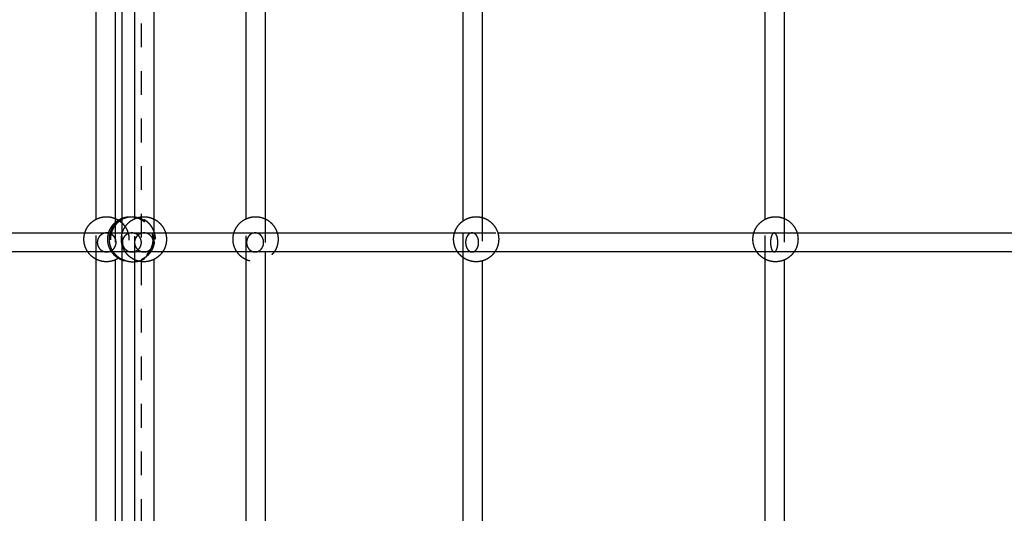
# Model space of a CAD drawing. Units: millimetres. Extents: x 1107 to 3613, y 11215 to 12088.
# Drawn here: x 1961 to 2044, y 11575 to 11617 of the extents above; entities that cross this region are included whole.
import ezdxf

# ---------------------------------------------------------------- set-up
doc = ezdxf.new("R2010")
doc.units = ezdxf.units.MM
doc.linetypes.add('Ukryte', pattern=[4, 2, -2])
doc.layers.add('Make2D$Ukryte$Krzywe', color=7, linetype='Ukryte', true_color=0x8c8c8c)
doc.layers.add('Make2D$Widoczne$Krzywe', color=7, linetype='Continuous', true_color=0x000000)

msp = doc.modelspace()

# ---------------------------------------------------------------- linework, layer by layer
at = {"layer": 'Make2D$Ukryte$Krzywe', "color": 18, "lineweight": -3, "true_color": 0x000000}
for points in [[(1971.184, 11760.613), (1971.184, 11613.113), (1971.184, 11465.613)], [(1999.866, 11600.29), (1999.866, 11598.465), (1999.866, 11596.641)], [(1967.405, 11596.774), (1967.405, 11598.466), (1967.405, 11600.157)], [(1969.005, 11600.208), (1969.005, 11598.465), (1969.005, 11596.723)], [(1969.584, 11598.998), (1969.584, 11599.586), (1969.584, 11600.174)], [(1970.637, 11596.736), (1970.637, 11598.465), (1970.637, 11600.195)], [(1972.237, 11600.171), (1972.237, 11598.466), (1972.237, 11596.76)], [(1979.997, 11596.749), (1979.997, 11598.465), (1979.997, 11600.182)], [(1981.597, 11600.185), (1981.597, 11598.791), (1981.597, 11597.398)], [(1998.266, 11596.914), (1998.266, 11598.465), (1998.266, 11600.017)], [(2023.664, 11596.779), (2023.664, 11598.465), (2023.664, 11600.152)], [(2025.264, 11600.212), (2025.264, 11598.466), (2025.264, 11596.72)], [(1969.584, 11596.757), (1969.584, 11597.863), (1969.584, 11598.97)]]:
    msp.add_open_spline(points, degree=2, dxfattribs=at)
at = {"layer": 'Make2D$Ukryte$Krzywe', "color": 70, "lineweight": -3, "true_color": 0x88ff00}
for points, weights, knots in [([(1967.405, 11600.157), (1967.482, 11600.196), (1967.562, 11600.227), (1967.898, 11600.36), (1968.259, 11600.36), (1968.621, 11600.36), (1968.957, 11600.227), (1968.981, 11600.218), (1969.005, 11600.208)], [0.875454340683, 0.881869992982, 0.890165042945, 0.926776695297, 1, 0.926776695297, 0.890165042945, 0.887653623329, 0.885314477514], [8.146201, 8.146201, 8.146201, 8.324039, 8.324039, 9.046944, 9.046944, 9.769848, 9.769848, 9.82369, 9.82369, 9.82369]), ([(1972.381, 11598.465), (1972.381, 11598.104), (1972.248, 11597.768), (1972.103, 11597.403), (1971.826, 11597.125), (1971.548, 11596.848), (1971.183, 11596.703), (1970.847, 11596.57), (1970.486, 11596.57), (1970.124, 11596.57), (1969.788, 11596.703), (1969.423, 11596.848), (1969.146, 11597.125), (1968.868, 11597.403), (1968.724, 11597.768), (1968.591, 11598.104), (1968.591, 11598.465), (1968.591, 11598.827), (1968.724, 11599.163), (1968.868, 11599.528), (1969.146, 11599.805), (1969.423, 11600.083), (1969.788, 11600.227), (1970.124, 11600.36), (1970.486, 11600.36), (1970.847, 11600.36), (1971.183, 11600.227), (1971.548, 11600.083), (1971.826, 11599.805), (1972.103, 11599.528), (1972.248, 11599.163), (1972.381, 11598.827), (1972.381, 11598.465)], [1, 0.926776695297, 0.890165042945, 0.853553390593, 0.853553390593, 0.853553390593, 0.890165042945, 0.926776695297, 1, 0.926776695297, 0.890165042945, 0.853553390593, 0.853553390593, 0.853553390593, 0.890165042945, 0.926776695297, 1, 0.926776695297, 0.890165042945, 0.853553390593, 0.853553390593, 0.853553390593, 0.890165042945, 0.926776695297, 1, 0.926776695297, 0.890165042945, 0.853553390593, 0.853553390593, 0.853553390593, 0.890165042945, 0.926776695297, 1], [0, 0, 0, 0.722904, 0.722904, 1.507824, 1.507824, 2.292744, 2.292744, 3.015648, 3.015648, 3.738552, 3.738552, 4.523472, 4.523472, 5.308391, 5.308391, 6.031296, 6.031296, 6.7542, 6.7542, 7.53912, 7.53912, 8.324039, 8.324039, 9.046944, 9.046944, 9.769848, 9.769848, 10.554767, 10.554767, 11.339687, 11.339687, 12.062591, 12.062591, 12.062591]), ([(1969.584, 11600.174), (1969.644, 11600.203), (1969.705, 11600.227), (1970.041, 11600.36), (1970.403, 11600.36), (1970.66, 11600.36), (1970.907, 11600.292), (1971.006, 11600.265), (1971.1, 11600.227), (1971.465, 11600.083), (1971.743, 11599.805), (1972.02, 11599.528), (1972.165, 11599.163), (1972.298, 11598.827), (1972.298, 11598.465), (1972.298, 11598.104), (1972.165, 11597.768), (1972.02, 11597.403), (1971.743, 11597.125), (1971.465, 11596.848), (1971.1, 11596.703), (1970.764, 11596.57), (1970.403, 11596.57), (1970.041, 11596.57), (1969.705, 11596.703), (1969.644, 11596.728), (1969.584, 11596.756)], [0.878520461778, 0.883787241332, 0.890165042945, 0.926776695297, 1, 0.946854047729, 0.912994934902, 0.900203719161, 0.890165042945, 0.853553390593, 0.853553390593, 0.853553390593, 0.890165042945, 0.926776695297, 1, 0.926776695297, 0.890165042945, 0.853553390593, 0.853553390593, 0.853553390593, 0.890165042945, 0.926776695297, 1, 0.926776695297, 0.890165042945, 0.883783551007, 0.878514367221], [-3.875286, -3.875286, -3.875286, -3.738552, -3.738552, -3.015648, -3.015648, -2.490959, -2.490959, -2.292744, -2.292744, -1.507824, -1.507824, -0.722904, -0.722904, 0, 0, 0.722904, 0.722904, 1.507824, 1.507824, 2.292744, 2.292744, 3.015648, 3.015648, 3.738552, 3.738552, 3.875365, 3.875365, 3.875365]), ([(1969.584, 11600.235), (1969.912, 11600.36), (1970.263, 11600.36), (1970.298, 11600.36), (1970.333, 11600.359), (1970.658, 11600.347), (1970.961, 11600.227), (1971.326, 11600.083), (1971.603, 11599.805), (1971.881, 11599.528), (1972.025, 11599.163), (1972.057, 11599.082), (1972.082, 11598.998)], [0.892133757108, 0.928719632123, 1, 0.992423055373, 0.985238131362, 0.922988222983, 0.890165042945, 0.853553390593, 0.853553390593, 0.853553390593, 0.890165042945, 0.898746405935, 0.909339144705], [-3.71937, -3.71937, -3.71937, -3.015648, -3.015648, -2.940844, -2.940844, -2.292744, -2.292744, -1.507824, -1.507824, -0.722904, -0.722904, -0.553464, -0.553464, -0.553464]), ([(1970.638, 11600.195), (1970.675, 11600.212), (1970.713, 11600.227), (1971.049, 11600.36), (1971.411, 11600.36), (1971.772, 11600.36), (1972.108, 11600.227), (1972.174, 11600.201), (1972.237, 11600.171)], [0.882631219676, 0.886181405696, 0.890165042945, 0.926776695297, 1, 0.926776695297, 0.890165042945, 0.883368584478, 0.877833796674], [8.238634, 8.238634, 8.238634, 8.324039, 8.324039, 9.046944, 9.046944, 9.769848, 9.769848, 9.915558, 9.915558, 9.915558]), ([(1979.997, 11600.182), (1980.049, 11600.206), (1980.103, 11600.227), (1980.439, 11600.36), (1980.8, 11600.36), (1981.162, 11600.36), (1981.498, 11600.227), (1981.548, 11600.207), (1981.597, 11600.185)], [0.879859118609, 0.884587181354, 0.890165042945, 0.926776695297, 1, 0.926776695297, 0.890165042945, 0.884949249071, 0.880476511136], [8.204455, 8.204455, 8.204455, 8.324039, 8.324039, 9.046944, 9.046944, 9.769848, 9.769848, 9.88167, 9.88167, 9.88167]), ([(1998.266, 11600.017), (1998.449, 11600.145), (1998.656, 11600.227), (1998.992, 11600.36), (1999.354, 11600.36), (1999.615, 11600.36), (1999.867, 11600.29)], [0.860059639568, 0.868987266502, 0.890165042945, 0.926776695297, 1, 0.945954012878, 0.911853647821], [7.870007, 7.870007, 7.870007, 8.324039, 8.324039, 9.046944, 9.046944, 9.580518, 9.580518, 9.580518]), ([(2023.664, 11600.152), (2023.745, 11600.194), (2023.83, 11600.227), (2024.166, 11600.36), (2024.528, 11600.36), (2024.889, 11600.36), (2025.225, 11600.227), (2025.244, 11600.22), (2025.264, 11600.212)], [0.874677585474, 0.881363311111, 0.890165042945, 0.926776695297, 1, 0.926776695297, 0.890165042945, 0.888150941808, 0.886247641553], [8.135338, 8.135338, 8.135338, 8.324039, 8.324039, 9.046944, 9.046944, 9.769848, 9.769848, 9.813028, 9.813028, 9.813028]), ([(1969.261, 11600.074), (1969.446, 11599.959), (1969.599, 11599.805), (1969.877, 11599.528), (1970.021, 11599.163), (1970.154, 11598.827), (1970.154, 11598.465), (1970.154, 11598.104), (1970.021, 11597.768), (1969.877, 11597.403), (1969.599, 11597.125), (1969.446, 11596.972), (1969.261, 11596.857)], [0.864766443459, 0.853553390593, 0.853553390593, 0.853553390593, 0.890165042945, 0.926776695297, 1, 0.926776695297, 0.890165042945, 0.853553390593, 0.853553390593, 0.853553390593, 0.864748425866], [-1.942212, -1.942212, -1.942212, -1.507824, -1.507824, -0.722904, -0.722904, 0, 0, 0.722904, 0.722904, 1.507824, 1.507824, 1.941862, 1.941862, 1.941862]), ([(1972.082, 11598.997), (1972.158, 11598.737), (1972.158, 11598.465), (1972.158, 11598.104), (1972.025, 11597.768), (1971.881, 11597.403), (1971.603, 11597.125), (1971.326, 11596.848), (1970.961, 11596.703), (1970.625, 11596.57), (1970.263, 11596.57), (1969.912, 11596.57), (1969.585, 11596.696)], [0.909414428432, 0.944000389379, 1, 0.926776695297, 0.890165042945, 0.853553390593, 0.853553390593, 0.853553390593, 0.890165042945, 0.926776695297, 1, 0.928747639686, 0.892162513191], [-0.552862, -0.552862, -0.552862, 0, 0, 0.722904, 0.722904, 1.507824, 1.507824, 2.292744, 2.292744, 3.015648, 3.015648, 3.719094, 3.719094, 3.719094]), ([(1973.229, 11598.998), (1973.306, 11598.737), (1973.306, 11598.465), (1973.306, 11598.104), (1973.173, 11597.768), (1973.095, 11597.572), (1972.977, 11597.398)], [0.909339144705, 0.943939421277, 1, 0.926776695297, 0.890165042945, 0.870143305373, 0.861070813455], [-0.553464, -0.553464, -0.553464, 0, 0, 0.722904, 0.722904, 1.152152, 1.152152, 1.152152]), ([(1982.619, 11598.998), (1982.695, 11598.737), (1982.695, 11598.465), (1982.695, 11598.104), (1982.562, 11597.768), (1982.418, 11597.403), (1982.14, 11597.125), (1981.863, 11596.848), (1981.498, 11596.703), (1981.162, 11596.57), (1980.8, 11596.57), (1980.439, 11596.57), (1980.103, 11596.703), (1980.049, 11596.725), (1979.997, 11596.749)], [0.909339144705, 0.943939421277, 1, 0.926776695297, 0.890165042945, 0.853553390593, 0.853553390593, 0.853553390593, 0.890165042945, 0.926776695297, 1, 0.926776695297, 0.890165042945, 0.884576571576, 0.879841134972], [-0.553464, -0.553464, -0.553464, 0, 0, 0.722904, 0.722904, 1.507824, 1.507824, 2.292744, 2.292744, 3.015648, 3.015648, 3.738552, 3.738552, 3.858364, 3.858364, 3.858364]), ([(2001.172, 11598.998), (2001.249, 11598.737), (2001.249, 11598.465), (2001.249, 11598.104), (2001.115, 11597.768), (2001.038, 11597.572), (2000.919, 11597.398)], [0.909339144705, 0.943939421277, 1, 0.926776695297, 0.890165042945, 0.870133781676, 0.861062184947], [-0.553464, -0.553464, -0.553464, 0, 0, 0.722904, 0.722904, 1.152356, 1.152356, 1.152356]), ([(2026.346, 11598.998), (2026.423, 11598.737), (2026.423, 11598.465), (2026.423, 11598.104), (2026.29, 11597.768), (2026.212, 11597.572), (2026.094, 11597.398)], [0.909339144705, 0.943939421277, 1, 0.926776695297, 0.890165042945, 0.870152633954, 0.861079269991], [-0.553464, -0.553464, -0.553464, 0, 0, 0.722904, 0.722904, 1.151952, 1.151952, 1.151952]), ([(1969.005, 11596.723), (1968.981, 11596.713), (1968.957, 11596.703), (1968.621, 11596.57), (1968.259, 11596.57), (1967.898, 11596.57), (1967.562, 11596.703), (1967.482, 11596.735), (1967.405, 11596.774)], [0.885282693004, 0.887636556368, 0.890165042945, 0.926776695297, 1, 0.926776695297, 0.890165042945, 0.881865827149, 0.875447897184], [2.238535, 2.238535, 2.238535, 2.292744, 2.292744, 3.015648, 3.015648, 3.738552, 3.738552, 3.91648, 3.91648, 3.91648]), ([(1972.237, 11596.76), (1972.174, 11596.729), (1972.108, 11596.703), (1971.772, 11596.57), (1971.411, 11596.57), (1971.049, 11596.57), (1970.713, 11596.703), (1970.675, 11596.719), (1970.637, 11596.735)], [0.877807249165, 0.883352280476, 0.890165042945, 0.926776695297, 1, 0.926776695297, 0.890165042945, 0.886179140233, 0.882627181891], [2.146684, 2.146684, 2.146684, 2.292744, 2.292744, 3.015648, 3.015648, 3.738552, 3.738552, 3.824006, 3.824006, 3.824006]), ([(1999.866, 11596.641), (1999.615, 11596.57), (1999.354, 11596.57), (1998.992, 11596.57), (1998.656, 11596.703), (1998.449, 11596.786), (1998.266, 11596.913)], [0.911903822818, 0.945993765737, 1, 0.926776695297, 0.890165042945, 0.868991646885, 0.860063333249], [2.482466, 2.482466, 2.482466, 3.015648, 3.015648, 3.738552, 3.738552, 4.19249, 4.19249, 4.19249]), ([(2025.264, 11596.719), (2025.245, 11596.711), (2025.225, 11596.703), (2024.889, 11596.57), (2024.528, 11596.57), (2024.166, 11596.57), (2023.83, 11596.703), (2023.745, 11596.737), (2023.664, 11596.779)], [0.886230561596, 0.888141903493, 0.890165042945, 0.926776695297, 1, 0.926776695297, 0.890165042945, 0.881349918487, 0.874657244512], [2.249369, 2.249369, 2.249369, 2.292744, 2.292744, 3.015648, 3.015648, 3.738552, 3.738552, 3.92754, 3.92754, 3.92754])]:
    msp.add_rational_spline(points, weights, degree=2, knots=knots, dxfattribs=at)
at = {"layer": 'Make2D$Ukryte$Krzywe', "color": 6, "lineweight": -3, "true_color": 0xff00ff}
for points in [[(1966.441, 11598.998), (1967.054, 11598.998), (1967.667, 11598.998), (1968.28, 11598.998)], [(1968.585, 11598.998), (1969.189, 11598.998), (1969.793, 11598.998), (1970.397, 11598.998)], [(1970.397, 11598.998), (1970.738, 11598.998), (1971.079, 11598.998), (1971.419, 11598.998)], [(1971.419, 11598.998), (1971.64, 11598.998), (1971.861, 11598.998), (1972.082, 11598.998)], [(1978.982, 11598.998), (1979.576, 11598.998), (1980.17, 11598.998), (1980.764, 11598.998)], [(1980.764, 11598.998), (1981.041, 11598.998), (1981.319, 11598.998), (1981.597, 11598.998)], [(1997.535, 11598.998), (1998.028, 11598.998), (1998.521, 11598.998), (1999.015, 11598.998)], [(1999.015, 11598.998), (1999.734, 11598.998), (2000.453, 11598.998), (2001.172, 11598.998)], [(2022.709, 11598.998), (2023.279, 11598.998), (2023.849, 11598.998), (2024.42, 11598.998)], [(2024.42, 11598.998), (2025.062, 11598.998), (2025.704, 11598.998), (2026.346, 11598.998)], [(1968.28, 11597.398), (1967.751, 11597.398), (1967.222, 11597.398), (1966.694, 11597.398)], [(1969.825, 11597.398), (1969.496, 11597.398), (1969.167, 11597.398), (1968.837, 11597.398)], [(1970.397, 11597.398), (1970.213, 11597.398), (1970.03, 11597.398), (1969.846, 11597.398)], [(1971.419, 11597.398), (1971.079, 11597.398), (1970.738, 11597.398), (1970.397, 11597.398)], [(1971.823, 11597.398), (1971.689, 11597.398), (1971.554, 11597.398), (1971.419, 11597.398)], [(1980.764, 11597.398), (1980.254, 11597.398), (1979.745, 11597.398), (1979.235, 11597.398)], [(1981.597, 11597.398), (1981.319, 11597.398), (1981.042, 11597.398), (1980.764, 11597.398)], [(1999.015, 11597.398), (1998.606, 11597.398), (1998.197, 11597.398), (1997.788, 11597.398)], [(2000.919, 11597.398), (2000.284, 11597.398), (1999.65, 11597.398), (1999.015, 11597.398)], [(2024.42, 11597.398), (2023.934, 11597.398), (2023.448, 11597.398), (2022.963, 11597.398)], [(2026.093, 11597.398), (2025.535, 11597.398), (2024.978, 11597.398), (2024.42, 11597.398)]]:
    msp.add_open_spline(points, degree=3, dxfattribs=at)
for points, knots in [([(1968.28, 11598.998), (1968.215, 11598.998), (1968.116, 11598.985), (1967.987, 11598.943), (1967.892, 11598.897), (1967.803, 11598.838), (1967.721, 11598.765), (1967.65, 11598.683), (1967.591, 11598.592), (1967.545, 11598.495), (1967.504, 11598.365), (1967.491, 11598.264), (1967.491, 11598.198)], [-25.269524, -25.269524, -25.269524, -25.269524, -23.262689, -22.211062, -21.131905, -20.034264, -18.92809, -17.823712, -16.731261, -15.660147, -14.618623, -12.634762, -12.634762, -12.634762, -12.634762]), ([(1969.069, 11598.198), (1969.069, 11598.264), (1969.057, 11598.365), (1969.015, 11598.495), (1968.97, 11598.592), (1968.911, 11598.683), (1968.84, 11598.765), (1968.758, 11598.838), (1968.668, 11598.897), (1968.573, 11598.943), (1968.445, 11598.985), (1968.346, 11598.998), (1968.28, 11598.998)], [-37.904286, -37.904286, -37.904286, -37.904286, -35.920424, -34.878901, -33.807787, -32.715336, -31.610957, -30.504784, -29.407143, -28.327985, -27.276359, -25.269524, -25.269524, -25.269524, -25.269524]), ([(1970.397, 11598.998), (1970.331, 11598.998), (1970.23, 11598.985), (1970.1, 11598.943), (1970.004, 11598.897), (1969.913, 11598.837), (1969.83, 11598.765), (1969.758, 11598.682), (1969.698, 11598.591), (1969.652, 11598.495), (1969.61, 11598.365), (1969.597, 11598.264), (1969.597, 11598.198)], [-25.116507, -25.116507, -25.116507, -25.116507, -23.133091, -22.092791, -21.024121, -19.935682, -18.837097, -17.738533, -16.650155, -15.581579, -14.541398, -12.558253, -12.558253, -12.558253, -12.558253]), ([(1971.197, 11598.198), (1971.197, 11598.264), (1971.185, 11598.365), (1971.143, 11598.495), (1971.097, 11598.591), (1971.037, 11598.682), (1970.965, 11598.765), (1970.882, 11598.837), (1970.791, 11598.897), (1970.695, 11598.943), (1970.564, 11598.985), (1970.464, 11598.998), (1970.397, 11598.998)], [-37.67476, -37.67476, -37.67476, -37.67476, -35.691615, -34.651434, -33.582858, -32.49448, -31.395916, -30.297331, -29.208892, -28.140222, -27.099922, -25.116507, -25.116507, -25.116507, -25.116507]), ([(1971.419, 11598.998), (1971.354, 11598.998), (1971.253, 11598.985), (1971.124, 11598.943), (1971.028, 11598.897), (1970.938, 11598.838), (1970.855, 11598.765), (1970.783, 11598.683), (1970.724, 11598.592), (1970.678, 11598.495), (1970.636, 11598.365), (1970.624, 11598.264), (1970.624, 11598.198)], [-25.241001, -25.241001, -25.241001, -25.241001, -23.238527, -22.18901, -21.111807, -20.015882, -18.911124, -17.80783, -16.71614, -15.645501, -14.604228, -12.620501, -12.620501, -12.620501, -12.620501]), ([(1972.215, 11598.198), (1972.215, 11598.264), (1972.203, 11598.365), (1972.161, 11598.495), (1972.115, 11598.592), (1972.056, 11598.683), (1971.984, 11598.765), (1971.901, 11598.838), (1971.811, 11598.897), (1971.715, 11598.943), (1971.585, 11598.985), (1971.485, 11598.998), (1971.419, 11598.998)], [-37.861502, -37.861502, -37.861502, -37.861502, -35.877774, -34.836502, -33.765862, -32.674172, -31.570879, -30.466121, -29.370195, -28.292992, -27.243475, -25.241001, -25.241001, -25.241001, -25.241001]), ([(1980.764, 11598.998), (1980.705, 11598.998), (1980.614, 11598.985), (1980.497, 11598.943), (1980.411, 11598.897), (1980.329, 11598.838), (1980.255, 11598.765), (1980.19, 11598.683), (1980.136, 11598.592), (1980.095, 11598.495), (1980.057, 11598.365), (1980.046, 11598.264), (1980.046, 11598.198)], [25.296324, 25.296324, 25.296324, 25.296324, 27.307254, 28.360862, 29.441855, 30.541108, 31.648613, 32.754012, 33.847178, 34.918738, 35.960498, 37.944485, 37.944485, 37.944485, 37.944485]), ([(1981.482, 11598.198), (1981.482, 11598.264), (1981.47, 11598.365), (1981.433, 11598.495), (1981.391, 11598.592), (1981.338, 11598.683), (1981.273, 11598.765), (1981.199, 11598.838), (1981.117, 11598.897), (1981.03, 11598.943), (1980.914, 11598.985), (1980.823, 11598.998), (1980.764, 11598.998)], [12.648162, 12.648162, 12.648162, 12.648162, 14.632149, 15.673909, 16.74547, 17.838635, 18.944034, 20.051539, 21.150792, 22.231785, 23.285393, 25.296324, 25.296324, 25.296324, 25.296324]), ([(1999.015, 11598.998), (1998.969, 11598.998), (1998.9, 11598.985), (1998.811, 11598.943), (1998.745, 11598.897), (1998.682, 11598.838), (1998.625, 11598.765), (1998.576, 11598.683), (1998.535, 11598.592), (1998.503, 11598.495), (1998.474, 11598.365), (1998.466, 11598.264), (1998.466, 11598.198)], [25.308408, 25.308408, 25.308408, 25.308408, 27.321184, 28.375686, 29.457507, 30.557487, 31.665591, 32.771451, 33.864939, 34.936701, 35.978567, 37.962612, 37.962612, 37.962612, 37.962612]), ([(1999.564, 11598.198), (1999.564, 11598.264), (1999.555, 11598.365), (1999.526, 11598.495), (1999.494, 11598.592), (1999.454, 11598.683), (1999.404, 11598.765), (1999.347, 11598.838), (1999.285, 11598.897), (1999.218, 11598.943), (1999.129, 11598.985), (1999.06, 11598.998), (1999.015, 11598.998)], [12.654204, 12.654204, 12.654204, 12.654204, 14.638249, 15.680115, 16.751877, 17.845365, 18.951225, 20.059329, 21.159309, 22.24113, 23.295632, 25.308408, 25.308408, 25.308408, 25.308408]), ([(2024.42, 11598.998), (2024.394, 11598.998), (2024.355, 11598.985), (2024.305, 11598.943), (2024.268, 11598.897), (2024.232, 11598.838), (2024.2, 11598.765), (2024.173, 11598.683), (2024.149, 11598.592), (2024.132, 11598.495), (2024.115, 11598.365), (2024.11, 11598.264), (2024.11, 11598.198)], [25.315791, 25.315791, 25.315791, 25.315791, 27.329695, 28.384743, 29.467069, 30.567494, 31.675965, 32.782106, 33.875791, 34.947676, 35.989608, 37.973687, 37.973687, 37.973687, 37.973687]), ([(2024.729, 11598.198), (2024.729, 11598.264), (2024.724, 11598.365), (2024.708, 11598.495), (2024.69, 11598.592), (2024.667, 11598.683), (2024.639, 11598.765), (2024.607, 11598.838), (2024.572, 11598.897), (2024.534, 11598.943), (2024.484, 11598.985), (2024.445, 11598.998), (2024.42, 11598.998)], [12.657896, 12.657896, 12.657896, 12.657896, 14.641975, 15.683907, 16.755791, 17.849477, 18.955618, 20.064089, 21.164514, 22.24684, 23.301887, 25.315791, 25.315791, 25.315791, 25.315791]), ([(1967.491, 11598.198), (1967.491, 11598.132), (1967.504, 11598.031), (1967.545, 11597.901), (1967.591, 11597.804), (1967.65, 11597.713), (1967.721, 11597.63), (1967.803, 11597.558), (1967.892, 11597.499), (1967.987, 11597.453), (1968.116, 11597.41), (1968.215, 11597.398), (1968.28, 11597.398)], [-12.634762, -12.634762, -12.634762, -12.634762, -10.6509, -9.609377, -8.538263, -7.445812, -6.341434, -5.23526, -4.137619, -3.058462, -2.006835, 0, 0, 0, 0]), ([(1968.28, 11597.398), (1968.346, 11597.398), (1968.445, 11597.41), (1968.573, 11597.453), (1968.668, 11597.499), (1968.758, 11597.558), (1968.84, 11597.63), (1968.911, 11597.713), (1968.97, 11597.804), (1969.015, 11597.901), (1969.057, 11598.031), (1969.069, 11598.132), (1969.069, 11598.198)], [-50.539048, -50.539048, -50.539048, -50.539048, -48.532213, -47.480586, -46.401429, -45.303788, -44.197614, -43.093235, -42.000785, -40.929671, -39.888147, -37.904286, -37.904286, -37.904286, -37.904286]), ([(1969.597, 11598.198), (1969.597, 11598.132), (1969.61, 11598.031), (1969.652, 11597.901), (1969.698, 11597.804), (1969.758, 11597.713), (1969.83, 11597.63), (1969.913, 11597.558), (1970.004, 11597.499), (1970.1, 11597.453), (1970.23, 11597.41), (1970.331, 11597.398), (1970.397, 11597.398)], [-12.558253, -12.558253, -12.558253, -12.558253, -10.575108, -9.534927, -8.466352, -7.377974, -6.27941, -5.180825, -4.092386, -3.023715, -1.983415, 0, 0, 0, 0]), ([(1970.397, 11597.398), (1970.464, 11597.398), (1970.564, 11597.41), (1970.695, 11597.453), (1970.791, 11597.499), (1970.882, 11597.558), (1970.965, 11597.63), (1971.037, 11597.713), (1971.097, 11597.804), (1971.143, 11597.901), (1971.185, 11598.031), (1971.197, 11598.132), (1971.197, 11598.198)], [-50.233013, -50.233013, -50.233013, -50.233013, -48.249598, -47.209298, -46.140628, -45.052189, -43.953604, -42.85504, -41.766662, -40.698086, -39.657905, -37.67476, -37.67476, -37.67476, -37.67476]), ([(1970.624, 11598.198), (1970.624, 11598.132), (1970.636, 11598.031), (1970.678, 11597.901), (1970.724, 11597.804), (1970.783, 11597.713), (1970.855, 11597.63), (1970.938, 11597.558), (1971.028, 11597.499), (1971.124, 11597.453), (1971.253, 11597.41), (1971.354, 11597.398), (1971.419, 11597.398)], [-12.620501, -12.620501, -12.620501, -12.620501, -10.636773, -9.5955, -8.524861, -7.433171, -6.329878, -5.22512, -4.129194, -3.051991, -2.002474, 0, 0, 0, 0]), ([(1971.419, 11597.398), (1971.485, 11597.398), (1971.585, 11597.41), (1971.715, 11597.453), (1971.811, 11597.499), (1971.901, 11597.558), (1971.984, 11597.63), (1972.056, 11597.713), (1972.115, 11597.804), (1972.161, 11597.901), (1972.203, 11598.031), (1972.215, 11598.132), (1972.215, 11598.198)], [-50.482002, -50.482002, -50.482002, -50.482002, -48.479528, -47.430011, -46.352808, -45.256883, -44.152125, -43.048831, -41.957142, -40.886502, -39.845229, -37.861502, -37.861502, -37.861502, -37.861502]), ([(1980.046, 11598.198), (1980.046, 11598.132), (1980.057, 11598.031), (1980.095, 11597.901), (1980.136, 11597.804), (1980.19, 11597.713), (1980.255, 11597.63), (1980.329, 11597.558), (1980.411, 11597.498), (1980.497, 11597.453), (1980.614, 11597.41), (1980.705, 11597.398), (1980.764, 11597.398)], [37.944485, 37.944485, 37.944485, 37.944485, 39.928473, 40.970233, 42.041793, 43.134959, 44.240358, 45.347862, 46.447116, 47.528108, 48.581717, 50.592647, 50.592647, 50.592647, 50.592647]), ([(1980.764, 11597.398), (1980.823, 11597.398), (1980.914, 11597.41), (1981.03, 11597.453), (1981.117, 11597.498), (1981.199, 11597.558), (1981.273, 11597.63), (1981.338, 11597.713), (1981.391, 11597.804), (1981.433, 11597.901), (1981.47, 11598.031), (1981.482, 11598.132), (1981.482, 11598.198)], [0, 0, 0, 0, 2.01093, 3.064539, 4.145531, 5.244785, 6.352289, 7.457688, 8.550854, 9.622414, 10.664174, 12.648162, 12.648162, 12.648162, 12.648162]), ([(1998.466, 11598.198), (1998.466, 11598.132), (1998.474, 11598.031), (1998.503, 11597.901), (1998.535, 11597.804), (1998.576, 11597.713), (1998.625, 11597.63), (1998.682, 11597.558), (1998.745, 11597.498), (1998.811, 11597.453), (1998.9, 11597.41), (1998.969, 11597.398), (1999.015, 11597.398)], [37.962612, 37.962612, 37.962612, 37.962612, 39.946657, 40.988523, 42.060285, 43.153773, 44.259633, 45.367737, 46.467717, 47.549538, 48.60404, 50.616816, 50.616816, 50.616816, 50.616816]), ([(1999.015, 11597.398), (1999.06, 11597.398), (1999.129, 11597.41), (1999.218, 11597.453), (1999.285, 11597.498), (1999.347, 11597.558), (1999.404, 11597.63), (1999.454, 11597.713), (1999.494, 11597.804), (1999.526, 11597.901), (1999.555, 11598.031), (1999.564, 11598.132), (1999.564, 11598.198)], [0, 0, 0, 0, 2.012776, 3.067278, 4.149099, 5.249079, 6.357183, 7.463043, 8.556531, 9.628293, 10.670159, 12.654204, 12.654204, 12.654204, 12.654204]), ([(2024.11, 11598.198), (2024.11, 11598.132), (2024.115, 11598.031), (2024.132, 11597.901), (2024.149, 11597.804), (2024.173, 11597.713), (2024.2, 11597.63), (2024.232, 11597.558), (2024.268, 11597.498), (2024.305, 11597.453), (2024.355, 11597.41), (2024.394, 11597.398), (2024.42, 11597.398)], [37.973687, 37.973687, 37.973687, 37.973687, 39.957766, 40.999698, 42.071583, 43.165268, 44.271409, 45.37988, 46.480305, 47.562631, 48.617679, 50.631583, 50.631583, 50.631583, 50.631583]), ([(2024.42, 11597.398), (2024.445, 11597.398), (2024.484, 11597.41), (2024.534, 11597.453), (2024.572, 11597.498), (2024.607, 11597.558), (2024.639, 11597.63), (2024.667, 11597.713), (2024.69, 11597.804), (2024.708, 11597.901), (2024.724, 11598.031), (2024.729, 11598.132), (2024.729, 11598.198)], [0, 0, 0, 0, 2.013904, 3.068952, 4.151278, 5.251702, 6.360173, 7.466314, 8.56, 9.631885, 10.673816, 12.657896, 12.657896, 12.657896, 12.657896])]:
    msp.add_open_spline(points, degree=3, knots=knots, dxfattribs=at)
at = {"layer": 'Make2D$Widoczne$Krzywe', "color": 6, "linetype": 'Continuous', "true_color": 0xff00ff}
msp.add_open_spline([(1280.858, 11223.514), (2435.111, 11223.514), (3589.364, 11223.514), (3589.364, 11613.252), (3589.364, 12002.99), (2435.111, 12002.99), (1280.858, 12002.99), (1280.858, 11613.252), (1280.858, 11223.514)], degree=2, knots=[0, 0, 0, 23094.82605, 23094.82605, 30889.579269, 30889.579269, 53984.405318, 53984.405318, 61779.158537, 61779.158537, 61779.158537], dxfattribs=at)
at = {"layer": 'Make2D$Widoczne$Krzywe', "color": 18, "lineweight": -3, "true_color": 0x000000}
for points in [[(1967.405, 11600.157), (1967.405, 11613.481), (1967.405, 11626.806)], [(1969.005, 11626.755), (1969.005, 11613.481), (1969.005, 11600.208)], [(1969.584, 11600.174), (1969.584, 11613.481), (1969.584, 11626.788)], [(1970.637, 11600.195), (1970.637, 11613.481), (1970.637, 11626.768)], [(1972.237, 11626.792), (1972.237, 11613.482), (1972.237, 11600.171)], [(1979.997, 11600.182), (1979.997, 11613.481), (1979.997, 11626.781)], [(1981.597, 11626.778), (1981.597, 11613.481), (1981.597, 11600.185)], [(1998.266, 11600.017), (1998.266, 11613.481), (1998.266, 11626.945)], [(2023.664, 11600.152), (2023.664, 11613.481), (2023.664, 11626.811)], [(1999.866, 11626.673), (1999.866, 11613.481), (1999.866, 11600.29)], [(2025.264, 11626.751), (2025.264, 11613.481), (2025.264, 11600.212)], [(1969.584, 11598.97), (1969.584, 11598.984), (1969.584, 11598.998)], [(1981.597, 11597.398), (1981.597, 11568.605), (1981.597, 11539.812)], [(1967.405, 11569.792), (1967.405, 11583.283), (1967.405, 11596.774)], [(1969.005, 11596.723), (1969.005, 11583.283), (1969.005, 11569.843)], [(1969.584, 11569.81), (1969.584, 11583.283), (1969.584, 11596.757)], [(1970.637, 11569.831), (1970.637, 11583.283), (1970.637, 11596.736)], [(1972.237, 11596.76), (1972.237, 11583.283), (1972.237, 11569.806)], [(1979.997, 11569.817), (1979.997, 11583.283), (1979.997, 11596.749)], [(1998.266, 11569.653), (1998.266, 11583.283), (1998.266, 11596.914)], [(1999.866, 11596.641), (1999.866, 11583.283), (1999.866, 11569.925)], [(2023.664, 11569.787), (2023.664, 11583.283), (2023.664, 11596.779)], [(2025.264, 11596.72), (2025.264, 11583.283), (2025.264, 11569.847)]]:
    msp.add_open_spline(points, degree=2, dxfattribs=at)
at = {"layer": 'Make2D$Widoczne$Krzywe', "color": 70, "lineweight": -3, "true_color": 0x88ff00}
for points, weights, knots in [([(1999.867, 11600.29), (1999.96, 11600.263), (2000.051, 11600.227), (2000.416, 11600.083), (2000.693, 11599.805), (2000.971, 11599.528), (2001.115, 11599.163), (2001.148, 11599.082), (2001.172, 11598.998)], [0.911853647821, 0.899753701736, 0.890165042945, 0.853553390593, 0.853553390593, 0.853553390593, 0.890165042945, 0.898746405935, 0.909339144705], [9.580518, 9.580518, 9.580518, 9.769848, 9.769848, 10.554767, 10.554767, 11.339687, 11.339687, 11.509128, 11.509128, 11.509128]), ([(1967.405, 11596.774), (1967.134, 11596.911), (1966.919, 11597.125), (1966.642, 11597.403), (1966.497, 11597.768), (1966.364, 11598.104), (1966.364, 11598.465), (1966.364, 11598.827), (1966.497, 11599.163), (1966.642, 11599.528), (1966.919, 11599.805), (1967.134, 11600.02), (1967.405, 11600.157)], [0.875447897184, 0.853553390593, 0.853553390593, 0.853553390593, 0.890165042945, 0.926776695297, 1, 0.926776695297, 0.890165042945, 0.853553390593, 0.853553390593, 0.853553390593, 0.875454340683], [3.91648, 3.91648, 3.91648, 4.523472, 4.523472, 5.308391, 5.308391, 6.031296, 6.031296, 6.7542, 6.7542, 7.53912, 7.53912, 8.146201, 8.146201, 8.146201]), ([(1969.585, 11596.696), (1969.575, 11596.7), (1969.566, 11596.703), (1969.201, 11596.848), (1968.923, 11597.125), (1968.646, 11597.403), (1968.501, 11597.768), (1968.368, 11598.104), (1968.368, 11598.465), (1968.368, 11598.827), (1968.501, 11599.163), (1968.646, 11599.528), (1968.923, 11599.805), (1969.201, 11600.083), (1969.566, 11600.227), (1969.575, 11600.231), (1969.584, 11600.235)], [0.892162513191, 0.89115051514, 0.890165042945, 0.853553390593, 0.853553390593, 0.853553390593, 0.890165042945, 0.926776695297, 1, 0.926776695297, 0.890165042945, 0.853553390593, 0.853553390593, 0.853553390593, 0.890165042945, 0.891136511358, 0.892133757108], [3.719094, 3.719094, 3.719094, 3.738552, 3.738552, 4.523472, 4.523472, 5.308391, 5.308391, 6.031296, 6.031296, 6.7542, 6.7542, 7.53912, 7.53912, 8.324039, 8.324039, 8.343221, 8.343221, 8.343221]), ([(1969.584, 11596.756), (1969.292, 11596.896), (1969.063, 11597.125), (1968.785, 11597.403), (1968.641, 11597.768), (1968.508, 11598.104), (1968.508, 11598.465), (1968.508, 11598.827), (1968.641, 11599.163), (1968.785, 11599.528), (1969.063, 11599.805), (1969.292, 11600.034), (1969.584, 11600.174)], [0.878514367221, 0.853553390593, 0.853553390593, 0.853553390593, 0.890165042945, 0.926776695297, 1, 0.926776695297, 0.890165042945, 0.853553390593, 0.853553390593, 0.853553390593, 0.878520461778], [3.875365, 3.875365, 3.875365, 4.523472, 4.523472, 5.308391, 5.308391, 6.031296, 6.031296, 6.7542, 6.7542, 7.53912, 7.53912, 8.187305, 8.187305, 8.187305]), ([(1970.637, 11596.735), (1970.318, 11596.878), (1970.071, 11597.125), (1969.793, 11597.403), (1969.649, 11597.768), (1969.516, 11598.104), (1969.516, 11598.465), (1969.516, 11598.827), (1969.649, 11599.163), (1969.793, 11599.528), (1970.071, 11599.805), (1970.318, 11600.053), (1970.638, 11600.195)], [0.882627181891, 0.853553390593, 0.853553390593, 0.853553390593, 0.890165042945, 0.926776695297, 1, 0.926776695297, 0.890165042945, 0.853553390593, 0.853553390593, 0.853553390593, 0.882631219676], [3.824006, 3.824006, 3.824006, 4.523472, 4.523472, 5.308391, 5.308391, 6.031296, 6.031296, 6.7542, 6.7542, 7.53912, 7.53912, 8.238634, 8.238634, 8.238634]), ([(1972.237, 11600.171), (1972.525, 11600.031), (1972.751, 11599.805), (1973.028, 11599.528), (1973.173, 11599.163), (1973.205, 11599.082), (1973.229, 11598.998)], [0.877833796674, 0.853553390593, 0.853553390593, 0.853553390593, 0.890165042945, 0.898746405935, 0.909339144705], [9.915558, 9.915558, 9.915558, 10.554767, 10.554767, 11.339687, 11.339687, 11.509128, 11.509128, 11.509128]), ([(1979.997, 11596.749), (1979.696, 11596.89), (1979.461, 11597.125), (1979.183, 11597.403), (1979.039, 11597.768), (1978.906, 11598.104), (1978.906, 11598.465), (1978.906, 11598.827), (1979.039, 11599.163), (1979.183, 11599.528), (1979.461, 11599.805), (1979.696, 11600.041), (1979.997, 11600.182)], [0.879841134972, 0.853553390593, 0.853553390593, 0.853553390593, 0.890165042945, 0.926776695297, 1, 0.926776695297, 0.890165042945, 0.853553390593, 0.853553390593, 0.853553390593, 0.879859118609], [3.858364, 3.858364, 3.858364, 4.523472, 4.523472, 5.308391, 5.308391, 6.031296, 6.031296, 6.7542, 6.7542, 7.53912, 7.53912, 8.204455, 8.204455, 8.204455]), ([(1981.597, 11600.185), (1981.902, 11600.043), (1982.14, 11599.805), (1982.418, 11599.528), (1982.562, 11599.163), (1982.595, 11599.082), (1982.619, 11598.998)], [0.880476511136, 0.853553390593, 0.853553390593, 0.853553390593, 0.890165042945, 0.898746405935, 0.909339144705], [9.88167, 9.88167, 9.88167, 10.554767, 10.554767, 11.339687, 11.339687, 11.509128, 11.509128, 11.509128]), ([(1998.266, 11596.913), (1998.131, 11597.008), (1998.014, 11597.125), (1997.736, 11597.403), (1997.592, 11597.768), (1997.459, 11598.104), (1997.459, 11598.465), (1997.459, 11598.827), (1997.592, 11599.163), (1997.736, 11599.528), (1998.014, 11599.805), (1998.131, 11599.922), (1998.266, 11600.017)], [0.860063333249, 0.853553390593, 0.853553390593, 0.853553390593, 0.890165042945, 0.926776695297, 1, 0.926776695297, 0.890165042945, 0.853553390593, 0.853553390593, 0.853553390593, 0.860059639568], [4.19249, 4.19249, 4.19249, 4.523472, 4.523472, 5.308391, 5.308391, 6.031296, 6.031296, 6.7542, 6.7542, 7.53912, 7.53912, 7.870007, 7.870007, 7.870007]), ([(2023.664, 11596.779), (2023.398, 11596.915), (2023.188, 11597.125), (2022.91, 11597.403), (2022.766, 11597.768), (2022.633, 11598.104), (2022.633, 11598.465), (2022.633, 11598.827), (2022.766, 11599.163), (2022.91, 11599.528), (2023.188, 11599.805), (2023.399, 11600.016), (2023.664, 11600.152)], [0.874657244512, 0.853553390593, 0.853553390593, 0.853553390593, 0.890165042945, 0.926776695297, 1, 0.926776695297, 0.890165042945, 0.853553390593, 0.853553390593, 0.853553390593, 0.874677585474], [3.92754, 3.92754, 3.92754, 4.523472, 4.523472, 5.308391, 5.308391, 6.031296, 6.031296, 6.7542, 6.7542, 7.53912, 7.53912, 8.135338, 8.135338, 8.135338]), ([(2025.264, 11600.212), (2025.605, 11600.068), (2025.868, 11599.805), (2026.145, 11599.528), (2026.29, 11599.163), (2026.322, 11599.082), (2026.346, 11598.998)], [0.886247641553, 0.853553390593, 0.853553390593, 0.853553390593, 0.890165042945, 0.898746405935, 0.909339144705], [9.813028, 9.813028, 9.813028, 10.554767, 10.554767, 11.339687, 11.339687, 11.509128, 11.509128, 11.509128]), ([(1972.977, 11597.398), (1972.877, 11597.251), (1972.751, 11597.125), (1972.525, 11596.9), (1972.237, 11596.76)], [0.861070813455, 0.853553390593, 0.853553390593, 0.853553390593, 0.877807249165], [1.1521516, 1.1521516, 1.1521516, 1.5078239, 1.5078239, 2.1466843, 2.1466843, 2.1466843]), ([(2000.919, 11597.398), (2000.819, 11597.251), (2000.693, 11597.125), (2000.416, 11596.848), (2000.051, 11596.703), (1999.96, 11596.668), (1999.866, 11596.641)], [0.861062184947, 0.853553390593, 0.853553390593, 0.853553390593, 0.890165042945, 0.899773578165, 0.911903822818], [1.152356, 1.152356, 1.152356, 1.507824, 1.507824, 2.292744, 2.292744, 2.482466, 2.482466, 2.482466]), ([(2026.094, 11597.398), (2025.993, 11597.251), (2025.868, 11597.125), (2025.605, 11596.863), (2025.264, 11596.719)], [0.861079269991, 0.853553390593, 0.853553390593, 0.853553390593, 0.886230561596], [1.151952, 1.151952, 1.151952, 1.507824, 1.507824, 2.249369, 2.249369, 2.249369])]:
    msp.add_rational_spline(points, weights, degree=2, knots=knots, dxfattribs=at)
for points, weights in [([(1969.005, 11600.208), (1969.138, 11600.151), (1969.261, 11600.074)], [0.885314477514, 0.87242502928, 0.864766443459]), ([(1969.261, 11596.857), (1969.138, 11596.78), (1969.005, 11596.723)], [0.864748425866, 0.872400423772, 0.885282693004])]:
    msp.add_rational_spline(points, weights, degree=2, dxfattribs=at)
at = {"layer": 'Make2D$Widoczne$Krzywe', "color": 6, "lineweight": -3, "true_color": 0xff00ff}
for points in [[(1956.892, 11598.998), (1960.076, 11598.998), (1963.258, 11598.998), (1966.441, 11598.998)], [(1968.28, 11598.998), (1968.382, 11598.998), (1968.483, 11598.998), (1968.585, 11598.998)], [(1972.082, 11598.998), (1974.382, 11598.998), (1976.682, 11598.998), (1978.982, 11598.998)], [(1981.597, 11598.998), (1986.91, 11598.998), (1992.222, 11598.998), (1997.535, 11598.998)], [(2001.172, 11598.998), (2008.352, 11598.998), (2015.529, 11598.998), (2022.709, 11598.998)], [(2026.346, 11598.998), (2035.021, 11598.998), (2043.692, 11598.998), (2052.366, 11598.998)], [(1966.694, 11597.398), (1963.426, 11597.398), (1960.16, 11597.398), (1956.892, 11597.398)], [(1968.837, 11597.398), (1968.652, 11597.398), (1968.466, 11597.398), (1968.28, 11597.398)], [(1969.845, 11597.398), (1969.839, 11597.398), (1969.832, 11597.398), (1969.825, 11597.398)], [(1979.235, 11597.398), (1976.764, 11597.398), (1974.294, 11597.398), (1971.823, 11597.398)], [(1997.788, 11597.398), (1992.39, 11597.398), (1986.995, 11597.398), (1981.597, 11597.398)], [(2022.963, 11597.398), (2015.614, 11597.398), (2008.268, 11597.398), (2000.919, 11597.398)], [(2052.619, 11597.398), (2043.776, 11597.398), (2034.937, 11597.398), (2026.093, 11597.398)]]:
    msp.add_open_spline(points, degree=3, dxfattribs=at)

doc.saveas('drawing.dxf')
